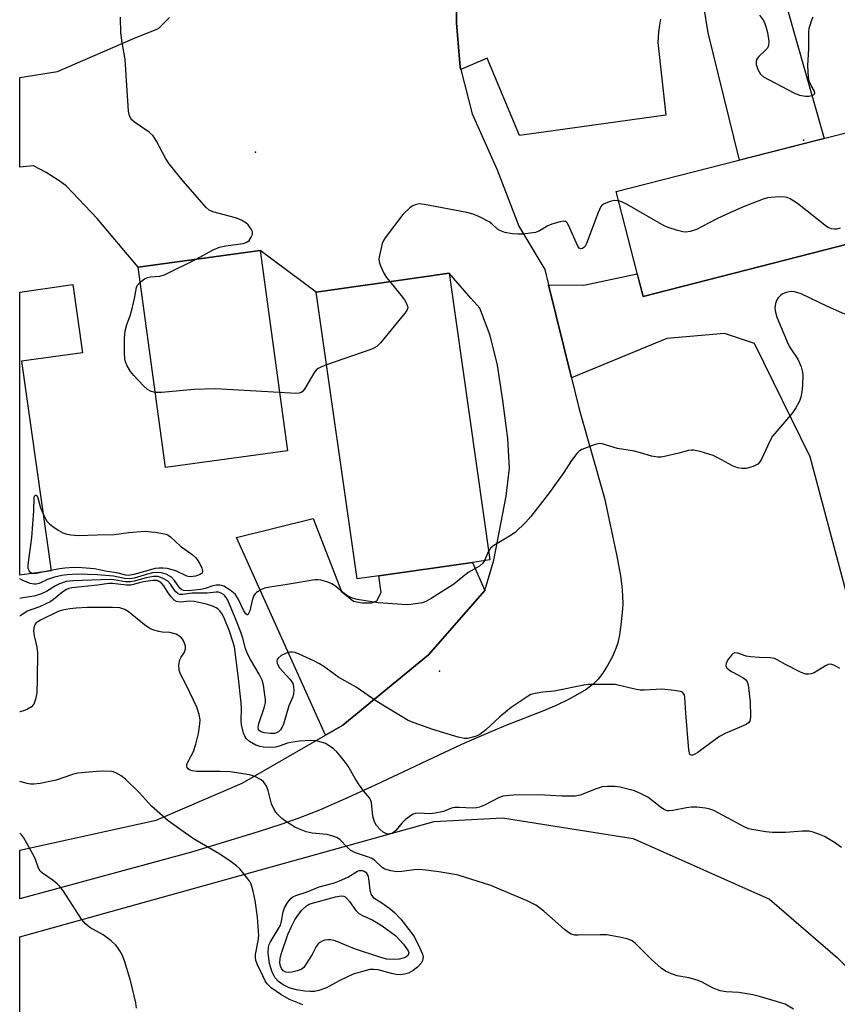
# Model space of a CAD drawing. Units: inches. Extents: x 1303764 to 1309765, y 541448 to 545448.
# Drawn here: x 1303764 to 1303982, y 542041 to 542303 of the extents above; entities that cross this region are included whole.
import ezdxf

# ---------------------------------------------------------------- set-up
doc = ezdxf.new("R2010")
doc.units = ezdxf.units.IN
doc.header["$MEASUREMENT"] = 0
for name, color, linetype in [('BLDG-Footprint', 5, 'Continuous'), ('ELEV-Spot Elevation', 7, 'Continuous'), ('NTRL-Farm Land', 3, 'Continuous'), ('TRANS-Driveway', 251, 'Continuous'), ('TRANS-Parking Lot', 4, 'Continuous'), ('TRANS-Road', 130, 'Continuous'), ('Undefined', 1, 'Continuous')]:
    doc.layers.add(name, color=color, linetype=linetype)

msp = doc.modelspace()

# ---------------------------------------------------------------- linework, layer by layer
at = {"layer": 'BLDG-Footprint'}
for points, elevation in [([(1303988.85, 542243.99), (1303930.37, 542229), (1303923.21, 542256.93), (1304001.34, 542276.96), (1304003.67, 542267.84), (1304000.7, 542257.37), (1303998.13, 542256.71), (1303999.82, 542250.12), (1303988.05, 542247.11)], 513.69), ([(1303835.72, 542187.94), (1303803.28, 542183.51), (1303795.99, 542236.87), (1303828.43, 542241.3)], 494.27), ([(1303860.04, 542154.77), (1303854.24, 542153.94), (1303843.37, 542230.2), (1303871.41, 542234.19), (1303878.71, 542235.24), (1303889.58, 542158.98), (1303884.94, 542158.32)], 493.58), ([(1303772.81, 542156.05), (1303764.47, 542154.87), (1303764.48, 542230.21), (1303778.64, 542232.21), (1303781.2, 542214.09), (1303764.95, 542211.81)], 512.77)]:
    msp.add_lwpolyline(points, close=True, dxfattribs=dict(at, elevation=elevation))
at = {"layer": 'ELEV-Spot Elevation'}
for p in [(1303973.03, 542270.67, 494.66), (1303827.24, 542267.47, 494.52), (1303876.21, 542129.41, 491.09)]:
    msp.add_point(p, dxfattribs=at)
at = {"layer": 'NTRL-Farm Land'}
msp.add_lwpolyline([(1303800.16, 541934.14), (1303787.06, 541933.63), (1303772.44, 541938.17), (1303765.89, 541946.74), (1303764.46, 541950.58), (1303764.47, 542058.68), (1303874.75, 542089.37), (1303892.9, 542090.38), (1303927.67, 542084.83), (1303963.96, 542068.71), (1303982.11, 542053.08), (1303997.73, 542037.46), (1303996.72, 542021.33), (1303995.71, 542012.76), (1303984.12, 542001.67)], close=True, dxfattribs=at)
at = {"layer": 'TRANS-Driveway'}
msp.add_lwpolyline([(1303994.74, 542111.58), (1303974.79, 542186.4), (1303960.02, 542216.52), (1303952.05, 542219.18), (1303936.64, 542217.87), (1303911.27, 542207.44), (1303905.21, 542232.13), (1303914.56, 542232.03), (1303928.82, 542235.07), (1303930.37, 542229), (1303988.85, 542243.99)], dxfattribs=at)
msp.add_lwpolyline([(1303888.28, 542150.81), (1303873.26, 542133.74), (1303850.43, 542114.97), (1303845.81, 542112.31), (1303822.17, 542164.92), (1303842.57, 542170.01), (1303850.13, 542150.6), (1303853.3, 542147.99), (1303855.61, 542147.54), (1303858.06, 542147.53), (1303859.51, 542148.1), (1303860.68, 542150.26), (1303860.04, 542154.77), (1303884.94, 542158.32)], close=True, dxfattribs=at)
at = {"layer": 'TRANS-Parking Lot'}
for points in [[(1303963.68, 542323.58), (1303978.53, 542271.11), (1303955.97, 542265.33), (1303947.69, 542299.19), (1303946.55, 542306.24)], [(1303934.96, 542302.77), (1303934.68, 542301.26), (1303934.48, 542299.34), (1303934.32, 542296.6), (1303936.42, 542277.24), (1303897.48, 542271.83), (1303888.82, 542292.45), (1303881.85, 542289.41), (1303881.69, 542290.02), (1303880.71, 542301.82), (1303880.66, 542306.13)]]:
    msp.add_lwpolyline(points, dxfattribs=at)
at = {"layer": 'TRANS-Road'}
msp.add_polyline3d([(1303880.66, 542306.13, 0), (1303880.71, 542301.82, 0), (1303881.69, 542290.02, 0), (1303881.85, 542289.41, 0), (1303884.83, 542277.67, 0), (1303891.54, 542262.71, 0), (1303897.29, 542247.73, 0), (1303904.21, 542236.2, 0), (1303905.21, 542232.13, 0), (1303911.27, 542207.44, 0), (1303913.33, 542199.05, 0), (1303920.06, 542175.42, 0), (1303923.36, 542159.96, 0), (1303924.33, 542154.76, 0), (1303924.7, 542151.97, 0), (1303924.9, 542149.47, 0), (1303924.94, 542147.14, 0), (1303924.81, 542144.96, 0), (1303924.45, 542141.73, 0), (1303924.05, 542139.05, 0), (1303923.61, 542136.95, 0), (1303923.13, 542135.37, 0), (1303922.19, 542133.27, 0), (1303920.92, 542130.91, 0), (1303919.59, 542128.79, 0), (1303918.39, 542127.23, 0), (1303917.04, 542125.92, 0), (1303915.18, 542124.53, 0), (1303912.92, 542123.12, 0), (1303910.29, 542121.71, 0), (1303907.36, 542120.33, 0), (1303903.88, 542118.82, 0), (1303893.83, 542114.9, 0), (1303888.58, 542112.73, 0), (1303882.05, 542109.82, 0), (1303859.03, 542099.03, 0), (1303851.05, 542095.37, 0), (1303844.23, 542092.42, 0), (1303838.77, 542090.27, 0), (1303833.97, 542088.6, 0), (1303827.96, 542086.63, 0), (1303810.19, 542081.18, 0), (1303764.47, 542068.79, 0), (1303764.47, 542081.73, 0), (1303800.82, 542089.7, 0), (1303823.68, 542099.54, 0), (1303845.81, 542112.31, 0), (1303850.43, 542114.97, 0), (1303873.26, 542133.74, 0), (1303888.28, 542150.81, 0), (1303890.64, 542158.93, 0), (1303893.93, 542175.91, 0), (1303894.82, 542183.34, 0), (1303894.32, 542191.27, 0), (1303893.04, 542201.37, 0), (1303891.61, 542210.8, 0), (1303889.63, 542218.7, 0), (1303886.94, 542225.92, 0), (1303884.48, 542228.61, 0), (1303878.71, 542235.24, 0), (1303871.41, 542234.19, 0), (1303843.37, 542230.2, 0), (1303828.43, 542241.3, 0), (1303795.99, 542236.87, 0), (1303785.12, 542249.82, 0), (1303776.85, 542258.5, 0), (1303775, 542259.83, 0), (1303771.48, 542262.04, 0), (1303768.1, 542263.8, 0), (1303764.49, 542263.44, 0), (1303764.49, 542287.31, 0), (1303774.48, 542288.91, 0), (1303794.59, 542297.57, 0), (1303801.4, 542300.35, 0), (1303804.34, 542303.29, 0)], dxfattribs=at)
at = {"layer": 'Undefined'}
for p, q in [((1303889.25, 542161.33, 492), (1303888.16, 542158.78, 492)), ((1303772.79, 542156.18, 494), (1303770.94, 542155.78, 494))]:
    msp.add_line(p, q, dxfattribs=at)
for points, elevation in [([(1303811.39, 542238.97), (1303815.98, 542241.42), (1303817.59, 542242.15), (1303819.33, 542242.52), (1303823.93, 542243.18), (1303824.93, 542243.47), (1303825.52, 542243.93), (1303826.09, 542244.81), (1303826.37, 542245.53), (1303826.38, 542246.25), (1303826.07, 542246.96), (1303825.24, 542248.06), (1303824.64, 542248.63), (1303823.5, 542249.35), (1303821.92, 542249.99), (1303815.89, 542251.58), (1303814.92, 542252.03), (1303814.07, 542252.69), (1303808.03, 542259.65), (1303804.2, 542264.36), (1303803.29, 542265.82), (1303800.86, 542270.37), (1303799.96, 542271.78), (1303798.89, 542272.75), (1303794.98, 542275.37), (1303794.39, 542275.92), (1303794.06, 542276.38), (1303793.69, 542277.16), (1303793.44, 542278.3), (1303792.51, 542292.11), (1303791.69, 542296.58), (1303791.34, 542299.17), (1303791.28, 542303.35)], 494), ([(1303961.33, 542303.85), (1303962.36, 542302.44), (1303962.78, 542301.69), (1303963.06, 542300.87), (1303963.44, 542299.27), (1303963.81, 542296.85), (1303963.77, 542295.79), (1303963.44, 542295.1), (1303962.87, 542294.48), (1303961.13, 542292.9), (1303960.77, 542292.46), (1303960.52, 542292.01), (1303960.4, 542291.55), (1303960.43, 542290.72), (1303960.88, 542289.4), (1303961.59, 542288.2), (1303962.44, 542287.47), (1303970.45, 542283.23), (1303971.95, 542282.64), (1303973.56, 542282.31), (1303974.42, 542282.35), (1303975.23, 542282.5), (1303975.68, 542282.67), (1303975.99, 542282.92), (1303976.08, 542283.25), (1303976.01, 542283.63), (1303975.08, 542285.13), (1303974.58, 542286.36), (1303974.37, 542287.44), (1303974.25, 542288.83), (1303974.22, 542290.53), (1303974.45, 542294.89), (1303974.47, 542299.34), (1303974.58, 542300.38), (1303974.78, 542301.2), (1303975.17, 542302.33), (1303975.65, 542303.42)], 494), ([(1303982.78, 542247.25), (1303981.79, 542246.96), (1303981.29, 542246.92), (1303980.45, 542247.06), (1303979.64, 542247.36), (1303979.14, 542247.64), (1303971.44, 542253.78), (1303969.49, 542255.06), (1303968.72, 542255.39), (1303968.16, 542255.5), (1303966.69, 542255.53), (1303964.32, 542255.4), (1303963.44, 542255.28), (1303962.31, 542254.95), (1303956.78, 542252.82), (1303951.45, 542250.45), (1303949.6, 542249.55), (1303944.57, 542246.87), (1303942.9, 542246.31), (1303941.77, 542246.14), (1303940.93, 542246.24), (1303939.54, 542246.6), (1303937.03, 542247.37), (1303935.96, 542247.8), (1303926.12, 542253.54), (1303924.89, 542254.16), (1303923.84, 542254.49)], 494), ([(1303923.84, 542254.49), (1303922.7, 542254.56), (1303921.58, 542254.35), (1303919.97, 542253.65), (1303919.5, 542253.34), (1303919.12, 542252.94), (1303918.71, 542252.21), (1303918.37, 542251.4), (1303915.31, 542243.1), (1303914.9, 542242.41), (1303914.56, 542242.04), (1303914.19, 542241.83), (1303913.81, 542241.75), (1303913.35, 542241.9), (1303912.96, 542242.4), (1303910.53, 542248), (1303910.11, 542248.66), (1303909.76, 542248.95), (1303909.55, 542249.02), (1303909.07, 542249.05), (1303908.28, 542248.92), (1303906.07, 542248.29), (1303905.02, 542247.82), (1303902.76, 542246.49), (1303901.71, 542246.1), (1303900.34, 542245.86), (1303898.38, 542245.65), (1303896.98, 542245.62), (1303895.58, 542245.69), (1303893.56, 542246.09), (1303892.19, 542246.59), (1303891.65, 542246.95), (1303890.09, 542248.38), (1303889.4, 542248.88), (1303886.79, 542250.26), (1303885.15, 542250.94), (1303883.44, 542251.34), (1303872.22, 542253.55), (1303870.78, 542253.67), (1303869.71, 542253.43), (1303868.94, 542253.11), (1303868.24, 542252.63), (1303866.43, 542250.81), (1303861.72, 542244.64), (1303861.26, 542243.91), (1303860.92, 542243.11), (1303860.17, 542239.95), (1303860.06, 542239.08), (1303860.12, 542238.25), (1303860.48, 542237.18), (1303861.47, 542235.1), (1303862.05, 542234.13), (1303862.93, 542232.99)], 494), ([(1303796.54, 542232.83), (1303797.7, 542233.74), (1303798.43, 542234.12), (1303799.24, 542234.28), (1303801.71, 542234.44), (1303803.03, 542234.83), (1303811.39, 542238.97)], 494), ([(1303800.55, 542203.5), (1303799.41, 542203.8), (1303798.45, 542204.33), (1303797.4, 542205.28), (1303794.82, 542208), (1303793.95, 542209.13), (1303793.09, 542210.62), (1303792.63, 542211.65), (1303792.43, 542212.45), (1303792.32, 542214.1), (1303792.38, 542217.98), (1303792.56, 542219.94), (1303793, 542221.56), (1303793.89, 542223.9), (1303794.52, 542226.17), (1303795.05, 542228.47), (1303795.52, 542231.42), (1303795.82, 542232.04), (1303796.54, 542232.83)], 494), ([(1303862.93, 542232.99), (1303866.36, 542228.86), (1303866.86, 542228.16), (1303867.4, 542227.21), (1303867.68, 542226.49), (1303867.72, 542226.02), (1303867.45, 542225.3), (1303866.96, 542224.59), (1303860.51, 542216.73), (1303859.46, 542215.72), (1303858.7, 542215.3), (1303857.88, 542214.97), (1303846.13, 542210.83)], 494), ([(1303984.05, 542224.31), (1303979.44, 542226.36), (1303972.45, 542229.74), (1303970.61, 542230.31), (1303969.81, 542230.39), (1303969.25, 542230.32), (1303968.13, 542230), (1303967.35, 542229.63), (1303966.9, 542229.29), (1303966.33, 542228.66), (1303965.87, 542227.94), (1303965.59, 542227.15), (1303965.44, 542226.05), (1303965.46, 542225.22), (1303965.98, 542223.54), (1303968.97, 542216.4), (1303969.53, 542215.39), (1303971.55, 542212.35), (1303971.92, 542211.59), (1303972.41, 542210.29), (1303972.78, 542208.95), (1303972.88, 542208.09), (1303972.8, 542205.4), (1303972.6, 542203.65), (1303972.3, 542202.29), (1303971.97, 542201.23), (1303971.03, 542199.42), (1303970.1, 542198.12), (1303965.91, 542193.25), (1303964.83, 542191.86), (1303964.12, 542190.58), (1303961.82, 542185.78), (1303961.38, 542185.03), (1303960.85, 542184.46), (1303959.66, 542183.83), (1303957.8, 542183.28), (1303956.66, 542183.26), (1303955.51, 542183.44), (1303954.14, 542183.95), (1303950.24, 542186.13), (1303948.97, 542186.74), (1303945.54, 542187.81), (1303943.81, 542188.19), (1303943.24, 542188.19), (1303942.4, 542188.04), (1303939.85, 542187.36), (1303936.07, 542186.48), (1303935.19, 542186.33), (1303934.32, 542186.29), (1303932.58, 542186.58), (1303929.67, 542187.46), (1303928.05, 542187.86), (1303923.51, 542188.63), (1303919.47, 542189.85), (1303918.67, 542189.9), (1303917.31, 542189.58), (1303914.09, 542188.36), (1303913.38, 542187.9), (1303912.75, 542187.3), (1303911.28, 542185.45), (1303909.29, 542182.24), (1303905.48, 542176.93), (1303900.51, 542170.48), (1303899.17, 542168.99), (1303896.28, 542166.26), (1303894.83, 542165.27), (1303890.6, 542162.82), (1303889.79, 542162.1), (1303889.25, 542161.33)], 492), ([(1303846.13, 542210.83), (1303844.42, 542210.17), (1303843.91, 542209.89), (1303843.36, 542209.44), (1303842.74, 542208.62), (1303840.23, 542204.43), (1303839.72, 542203.79), (1303839.32, 542203.49), (1303838.82, 542203.33), (1303837.98, 542203.27), (1303833.59, 542203.53)], 494), ([(1303833.59, 542203.53), (1303816.52, 542204.49), (1303810.89, 542204.27), (1303802.23, 542203.52), (1303800.55, 542203.5)], 494), ([(1303767.91, 542155.36), (1303767.31, 542155.66), (1303767, 542156.05), (1303766.74, 542156.79), (1303766.7, 542157.63), (1303767.67, 542164.91), (1303768.22, 542171.98), (1303768.34, 542175.46), (1303768.43, 542175.9), (1303768.67, 542176.23), (1303768.88, 542176.2), (1303768.99, 542176.09), (1303769.29, 542175.49), (1303770.02, 542172.83), (1303770.67, 542171.2)], 494), ([(1303770.67, 542171.2), (1303771.21, 542170.06), (1303771.67, 542169.3), (1303772.41, 542168.52), (1303773.25, 542167.83), (1303774.7, 542166.88), (1303775.94, 542166.19), (1303776.71, 542165.89), (1303778.06, 542165.6), (1303779.99, 542165.42), (1303785.09, 542165.68), (1303789.59, 542165.71), (1303793.5, 542166.28), (1303797.71, 542166.61), (1303800.52, 542166.33), (1303802.57, 542166.01), (1303803.42, 542165.8), (1303803.93, 542165.57), (1303804.63, 542165.08), (1303807.25, 542162.61), (1303810.36, 542160.4), (1303811.2, 542159.64), (1303811.71, 542159.04), (1303812.31, 542158.12), (1303812.93, 542156.78), (1303813.12, 542156.02), (1303812.99, 542155.48), (1303812.52, 542155.08), (1303811.24, 542154.67), (1303809.85, 542154.49), (1303809.3, 542154.56), (1303808.75, 542154.73), (1303806.22, 542155.94), (1303805.43, 542156.24), (1303803.73, 542156.67), (1303802.68, 542156.8), (1303801.55, 542156.78), (1303800.55, 542156.64), (1303794.85, 542155.08), (1303793.43, 542154.84), (1303792.71, 542154.91), (1303790.32, 542155.5), (1303787.75, 542155.89), (1303784.4, 542156.58), (1303780.96, 542156.88), (1303778.9, 542156.92), (1303776.51, 542156.76), (1303775.02, 542156.6), (1303772.79, 542156.18)], 494), ([(1303888.16, 542158.78), (1303887.7, 542158.11), (1303886.85, 542157.31), (1303883.84, 542155.63), (1303880.01, 542152.49), (1303874, 542148.66), (1303872.7, 542147.96), (1303871.62, 542147.58), (1303868.56, 542147.11), (1303867.42, 542147.04), (1303866.26, 542147.08), (1303859.86, 542147.53), (1303854.29, 542148.42), (1303853.01, 542148.79), (1303851.82, 542149.35), (1303850.49, 542150.29), (1303848.49, 542152.01), (1303847.52, 542152.64), (1303846.42, 542153.05), (1303844.71, 542153.54), (1303843.84, 542153.7), (1303842.97, 542153.71), (1303835.64, 542152.43), (1303830.99, 542151.73), (1303829.61, 542151.42), (1303828.59, 542151.03), (1303827.47, 542150.3), (1303827.09, 542149.95), (1303826.78, 542149.51), (1303826.28, 542148.17), (1303825.69, 542145.43), (1303825.37, 542144.71), (1303825.14, 542144.4), (1303825.01, 542144.35), (1303824.62, 542144.61), (1303824.08, 542145.42), (1303822.57, 542148.64), (1303821.82, 542149.83), (1303820.5, 542150.94), (1303818.78, 542152), (1303818.26, 542152.19), (1303817.75, 542152.28), (1303816.7, 542152.26), (1303815.9, 542152.1), (1303813.79, 542151.35), (1303812.7, 542151.08), (1303809.31, 542150.78), (1303808.09, 542150.83), (1303807.65, 542151.01), (1303807.11, 542151.46), (1303805.66, 542153.52), (1303804.88, 542154.35), (1303803.47, 542155.15), (1303802.2, 542155.55), (1303801.1, 542155.64), (1303799.79, 542155.49), (1303798.45, 542155.19), (1303794.89, 542154.15), (1303793.66, 542153.95), (1303792.31, 542154.05), (1303789.39, 542154.66), (1303785.13, 542154.99), (1303779.8, 542155.18), (1303777.12, 542155.04), (1303775.67, 542154.84), (1303773.75, 542154.36), (1303771.87, 542153.75), (1303769.61, 542152.73), (1303768.86, 542152.55), (1303768.35, 542152.51), (1303767.28, 542152.73), (1303765.14, 542153.56), (1303764.47, 542153.93)], 492), ([(1303770.94, 542155.78), (1303768.85, 542155.36), (1303767.91, 542155.36)], 494), ([(1303982.68, 542130.12), (1303981.12, 542130.99), (1303980.62, 542131.17), (1303980.1, 542131.23), (1303979.6, 542131.13), (1303978.86, 542130.79), (1303975.85, 542128.95), (1303975.11, 542128.69), (1303974.35, 542128.56), (1303973.57, 542128.61), (1303972.22, 542129.13), (1303968.24, 542131.13), (1303966.07, 542132.42), (1303965.31, 542132.75), (1303964.21, 542132.91), (1303961.32, 542132.98), (1303958.95, 542133.17), (1303957.79, 542133.4), (1303955.58, 542134.15), (1303954.81, 542134.22), (1303954.35, 542134.06), (1303953.96, 542133.74), (1303953.09, 542132.67), (1303952.45, 542131.48), (1303952.41, 542130.81), (1303952.68, 542130.22), (1303953.22, 542129.7), (1303953.88, 542129.26), (1303955.73, 542128.33), (1303956.95, 542127.61), (1303957.59, 542127.12), (1303958.05, 542126.51), (1303958.3, 542125.75), (1303958.44, 542124.92), (1303958.85, 542121.22), (1303958.96, 542117.32), (1303958.86, 542116.47), (1303958.72, 542116.04), (1303958.4, 542115.61), (1303957.8, 542115.2), (1303952.23, 542112.77), (1303950.68, 542111.98), (1303949.06, 542110.88), (1303944.94, 542107.77), (1303943.95, 542107.17), (1303943.28, 542106.97), (1303942.95, 542107.09), (1303942.83, 542107.24), (1303942.66, 542107.67), (1303942.52, 542108.47), (1303941.73, 542118.2), (1303941.5, 542122.45), (1303941.37, 542122.98), (1303941.15, 542123.43), (1303940.8, 542123.76), (1303940.32, 542123.95), (1303938.62, 542124.24), (1303935.36, 542124.55), (1303930.71, 542124.33), (1303929.61, 542124.34), (1303928.17, 542124.58), (1303922.94, 542125.78), (1303916.98, 542125.85), (1303915.79, 542125.81), (1303914.62, 542125.65), (1303906.72, 542124.04), (1303903.67, 542123.81), (1303901.63, 542123.47), (1303900.52, 542123.15), (1303899.73, 542122.75), (1303895.29, 542119.74), (1303892.2, 542117.24), (1303888.48, 542113.8), (1303886.92, 542112.55), (1303886.17, 542112.17), (1303884.81, 542111.72), (1303883.69, 542111.47), (1303882.85, 542111.45), (1303881.17, 542111.82), (1303874.38, 542113.83), (1303869.47, 542115.59), (1303867.87, 542116.27), (1303859.5, 542121.31), (1303853.98, 542125.09), (1303849.36, 542127.65), (1303845.39, 542130.59), (1303844.24, 542131.33), (1303842.75, 542132.09), (1303838.81, 542133.9), (1303837.74, 542134.3), (1303836.92, 542134.45), (1303836.37, 542134.45), (1303835.84, 542134.33), (1303835.05, 542134.02), (1303834.05, 542133.5), (1303833.23, 542132.86), (1303833, 542132.46), (1303832.93, 542132.01), (1303832.97, 542131.53), (1303833.11, 542131.06), (1303833.59, 542130.22), (1303836.34, 542127.2), (1303836.86, 542126.53), (1303837.12, 542126.05), (1303837.32, 542125.28), (1303837.39, 542124.19), (1303837.35, 542123.38), (1303837.18, 542122.57), (1303836.1, 542120.17), (1303834.63, 542115.29), (1303834.31, 542114.48), (1303833.9, 542113.8), (1303833.3, 542113.24), (1303832.81, 542112.97), (1303832.29, 542112.81), (1303831.19, 542112.75), (1303829.48, 542113), (1303828.72, 542113.23), (1303828.31, 542113.48), (1303828.03, 542113.85), (1303827.93, 542114.38), (1303828.13, 542115.46), (1303829.56, 542119.62), (1303829.87, 542121.01), (1303829.87, 542121.87), (1303829.73, 542123.04), (1303829.32, 542125.66), (1303829.04, 542126.79), (1303828.21, 542128.56), (1303825.85, 542132.49), (1303825.04, 542134), (1303824.58, 542135.36), (1303823.85, 542138.14), (1303823.3, 542139.75), (1303821.8, 542143.53), (1303819.81, 542148.23), (1303819.39, 542148.97), (1303819.05, 542149.41), (1303818.67, 542149.75), (1303818.04, 542150.15), (1303817.36, 542150.36), (1303816.71, 542150.4), (1303814.31, 542150.15), (1303810.37, 542150.1), (1303807.91, 542149.73), (1303807.1, 542149.76), (1303806.62, 542149.97), (1303805.99, 542150.48), (1303805.62, 542150.9), (1303804.6, 542152.52), (1303803.85, 542153.27), (1303802.5, 542154.12), (1303801.77, 542154.42), (1303801.21, 542154.54), (1303800.09, 542154.51), (1303798.12, 542154.2), (1303794.93, 542153.27), (1303793.97, 542153.1), (1303792.52, 542153.17), (1303789.59, 542153.64), (1303788.57, 542153.73), (1303778.62, 542153.39), (1303776.87, 542153.19), (1303775.02, 542152.61), (1303774.02, 542152.1), (1303771.58, 542150.54), (1303769.99, 542149.85), (1303768.33, 542149.36), (1303765.26, 542148.88), (1303764.47, 542148.69)], 490), ([(1303970.38, 542039.47), (1303968.14, 542040.75), (1303965.89, 542041.51), (1303961.32, 542042.86), (1303959.6, 542043.3), (1303955.87, 542043.92), (1303952.46, 542044.06), (1303950.83, 542044.36), (1303948.99, 542045), (1303945.87, 542046.7), (1303944.78, 542047.16), (1303942.52, 542047.79), (1303939.45, 542048.28), (1303937.87, 542048.84), (1303936.35, 542049.55), (1303935.19, 542050.37), (1303932.58, 542052.65), (1303928.35, 542056.96), (1303927.48, 542057.62), (1303926.41, 542058.08), (1303924.51, 542058.54), (1303920.7, 542059.21), (1303918.92, 542059.27), (1303913.06, 542059.12), (1303912.19, 542059.18), (1303911.21, 542059.44), (1303910.5, 542059.81), (1303909.4, 542060.63), (1303906.98, 542062.85), (1303903.9, 542065.52), (1303902.78, 542066.44), (1303901.83, 542067.08), (1303899.49, 542068.25), (1303889.82, 542072.36), (1303881.17, 542075.06), (1303879.76, 542075.36), (1303876.04, 542075.98), (1303872.58, 542076.43), (1303870.84, 542076.57), (1303869.44, 542076.5), (1303866.12, 542076.08), (1303864.86, 542076.02), (1303863.19, 542076.24), (1303861.6, 542076.69), (1303860.9, 542077.11), (1303858.84, 542079.05), (1303858.01, 542079.62), (1303857.27, 542079.93), (1303853.82, 542081.08), (1303852.56, 542081.68), (1303851.56, 542082.54), (1303849.73, 542084.52), (1303848.85, 542085.12), (1303847.54, 542085.61), (1303846.16, 542085.95), (1303842.3, 542086.29), (1303840.72, 542086.61), (1303839.33, 542087.14), (1303837.71, 542087.9), (1303835.17, 542089.45), (1303834.25, 542090.21), (1303833.19, 542091.24), (1303832.6, 542091.9), (1303832.14, 542092.59), (1303831.5, 542094.08), (1303830.59, 542097.66), (1303830.12, 542098.74), (1303829.67, 542099.49), (1303829.31, 542099.93), (1303828.69, 542100.43), (1303826.99, 542101.32), (1303825.93, 542101.69), (1303824.51, 542102.01), (1303820.45, 542102.6), (1303817.82, 542102.71), (1303811.56, 542102.71), (1303810.39, 542102.82), (1303809.62, 542103.08), (1303809.25, 542103.36), (1303809.02, 542103.7), (1303808.91, 542104.08), (1303808.96, 542104.53), (1303809.35, 542105.48), (1303810.69, 542107.97), (1303811.35, 542109.92), (1303812.04, 542112.76), (1303812.42, 542115.32), (1303812.46, 542116.45), (1303812.2, 542117.88), (1303811.56, 542119.83), (1303808.75, 542125.76), (1303807.29, 542128.58), (1303806.89, 542129.63), (1303806.83, 542131.01), (1303807.06, 542132.37), (1303807.43, 542133.12), (1303808.24, 542134.29), (1303808.61, 542135.29), (1303808.58, 542136.06), (1303808.31, 542136.84), (1303807.94, 542137.59), (1303807.48, 542138.27), (1303806.85, 542138.79), (1303806.09, 542139.17), (1303804.44, 542139.66), (1303802.35, 542139.76), (1303801.5, 542139.89), (1303800.13, 542140.26), (1303799.08, 542140.68), (1303797.65, 542141.68), (1303793.34, 542145.23), (1303792.4, 542145.81), (1303791.15, 542146.19), (1303789.16, 542146.3), (1303782.39, 542146.34), (1303779.48, 542146.17), (1303777.8, 542145.96), (1303775.89, 542145.6), (1303774.72, 542145.22), (1303769.99, 542142.96), (1303769.25, 542142.52), (1303768.86, 542142.19), (1303768.61, 542141.88), (1303768.38, 542141.4), (1303768.25, 542140.87), (1303768.17, 542140.06), (1303768.3, 542138.78), (1303768.99, 542135.75), (1303769.17, 542134.23), (1303769.11, 542127.2), (1303769, 542123.65), (1303768.69, 542121.91), (1303768.44, 542121.08), (1303768.19, 542120.58), (1303767.56, 542119.89), (1303766.58, 542119.29), (1303765.76, 542118.94), (1303764.61, 542118.59), (1303764.47, 542118.56)], 486)]:
    msp.add_lwpolyline(points, dxfattribs=dict(at, elevation=elevation))
for points, elevation in [([(1303865.77, 542048.63), (1303864.59, 542048.7), (1303863.42, 542048.9), (1303859.82, 542049.9), (1303858.72, 542050.02), (1303857.61, 542049.97), (1303855.65, 542049.52), (1303853.18, 542048.75), (1303849.47, 542046.96), (1303846.12, 542045.14), (1303844.02, 542044.39), (1303842.93, 542044.16), (1303841.75, 542044.12), (1303840.33, 542044.26), (1303838.1, 542044.62), (1303836.19, 542045.16), (1303834.59, 542045.95), (1303833.3, 542046.86), (1303832.47, 542047.83), (1303831.69, 542049.34), (1303830.92, 542051.57), (1303830.6, 542054.36), (1303830.65, 542055.91), (1303830.86, 542056.62), (1303831.23, 542057.41), (1303833.27, 542060.73), (1303833.82, 542061.78), (1303834.17, 542062.88), (1303834.61, 542065.32), (1303834.97, 542066.37), (1303835.81, 542067.88), (1303836.68, 542068.97), (1303837.15, 542069.31), (1303837.93, 542069.7), (1303840.95, 542070.63), (1303844.15, 542072.01), (1303848.19, 542073.07), (1303849.59, 542073.56), (1303851.76, 542074.56), (1303854.31, 542076.14), (1303854.84, 542076.32), (1303855.63, 542076.32), (1303856.13, 542076.17), (1303856.53, 542075.88), (1303856.84, 542075.46), (1303857.07, 542074.98), (1303857.27, 542074.22), (1303857.61, 542071.08), (1303857.94, 542070.06), (1303858.33, 542069.41), (1303858.55, 542069.18), (1303860.58, 542067.95), (1303862.96, 542066.2), (1303864.29, 542065.07), (1303865.89, 542063.39), (1303868.61, 542059.89), (1303869.48, 542058.62), (1303870.93, 542055.72), (1303871.63, 542054.1), (1303871.81, 542053.29), (1303871.66, 542052.38), (1303871.29, 542051.71), (1303870.34, 542050.67), (1303869.18, 542049.78), (1303867.9, 542049.06), (1303866.85, 542048.76)], 486), ([(1303863.83, 542052.69), (1303862.19, 542052.79), (1303860.57, 542053.19), (1303853.55, 542055.5), (1303848.39, 542057.59), (1303847.27, 542057.87), (1303846.48, 542057.89), (1303845.7, 542057.8), (1303844.97, 542057.56), (1303844.32, 542057.18), (1303843.91, 542056.8), (1303843.39, 542056.12), (1303842.28, 542054.02), (1303840.73, 542051.49), (1303840.03, 542050.56), (1303839.39, 542050.05), (1303838.34, 542049.66), (1303836.92, 542049.34), (1303836.07, 542049.22), (1303835.27, 542049.26), (1303834.61, 542049.62), (1303834.09, 542050.28), (1303833.84, 542050.9), (1303833.7, 542051.75), (1303833.77, 542052.94), (1303834, 542054.11), (1303835.84, 542059.36), (1303836.79, 542061.45), (1303837.72, 542063.19), (1303838.63, 542064.67), (1303839.5, 542065.77), (1303840.75, 542066.93), (1303841.34, 542067.3), (1303842.05, 542067.6), (1303848.49, 542069.33), (1303850.02, 542069.6), (1303850.68, 542069.51), (1303851.1, 542069.3), (1303851.47, 542068.98), (1303852.21, 542068.11), (1303853.93, 542065.73), (1303854.71, 542064.91), (1303855.7, 542064.33), (1303858.44, 542063.12), (1303860.94, 542061.63), (1303864.53, 542058.94), (1303866.62, 542056.73), (1303867.88, 542054.95), (1303867.98, 542054.43), (1303867.8, 542053.86), (1303867.26, 542053.31), (1303866.76, 542053.07), (1303865.47, 542052.79)], 488)]:
    msp.add_lwpolyline(points, close=True, dxfattribs=dict(at, elevation=elevation))
for points in [[(1303983.14, 542082.49, 488), (1303981.3, 542083.83, 488), (1303978.65, 542085.41, 488), (1303977.3, 542085.96, 488), (1303975.65, 542086.52, 488), (1303974.52, 542086.77, 488), (1303972.8, 542086.85, 488), (1303968.29, 542086.47, 488), (1303964.77, 542086.44, 488), (1303963.04, 542086.62, 488), (1303959.32, 542087.21, 488), (1303958.5, 542087.43, 488), (1303957.46, 542087.89, 488), (1303949.21, 542092.3, 488), (1303948.11, 542092.7, 488), (1303946.97, 542092.91, 488), (1303944.64, 542093.17, 488), (1303943.22, 542093.2, 488), (1303941.91, 542093.04, 488), (1303938.25, 542092.28, 488), (1303937.39, 542092.19, 488), (1303936.84, 542092.23, 488), (1303936.09, 542092.51, 488), (1303934.91, 542093.24, 488), (1303931.64, 542095.81, 488), (1303929.62, 542096.84, 488), (1303928.05, 542097.51, 488), (1303926.98, 542097.84, 488), (1303924.24, 542098.47, 488), (1303922.83, 542098.66, 488), (1303920.82, 542098.71, 488), (1303919.42, 542098.57, 488), (1303917.83, 542098.04, 488), (1303913.63, 542096.39, 488), (1303912.27, 542096.1, 488), (1303908.83, 542096.1, 488), (1303902.52, 542096.5, 488), (1303895.74, 542096.37, 488), (1303893.86, 542096.24, 488), (1303893.07, 542096.1, 488), (1303892.03, 542095.75, 488), (1303888.11, 542093.75, 488), (1303886.79, 542093.21, 488), (1303886.06, 542093.02, 488), (1303884.99, 542092.94, 488), (1303881.41, 542093.1, 488), (1303880.24, 542093.09, 488), (1303879.41, 542092.93, 488), (1303877.22, 542092.05, 488), (1303875.03, 542091.59, 488), (1303873.63, 542091.46, 488), (1303870.78, 542091.57, 488), (1303869.7, 542091.48, 488), (1303869.19, 542091.34, 488), (1303868.71, 542091.1, 488), (1303867.17, 542089.9, 488), (1303866.15, 542088.92, 488), (1303864.56, 542086.96, 488), (1303863.95, 542086.44, 488), (1303863.48, 542086.21, 488), (1303862.96, 542086.08, 488), (1303862.44, 542086.05, 488), (1303861.93, 542086.15, 488), (1303861.2, 542086.52, 488), (1303860.35, 542087.24, 488), (1303859.45, 542088.32, 488), (1303858.88, 542089.26, 488), (1303858.47, 542090.77, 488), (1303858.05, 542094.46, 488), (1303857.89, 542095, 488), (1303857.53, 542095.66, 488), (1303855.99, 542097.51, 488), (1303854.65, 542099.38, 488), (1303853.72, 542100.85, 488), (1303851.84, 542104.14, 488), (1303850.85, 542105.55, 488), (1303849.78, 542106.87, 488), (1303848.82, 542107.91, 488), (1303847.98, 542108.67, 488), (1303847.05, 542109.35, 488), (1303845.83, 542110.09, 488), (1303845.05, 542110.43, 488), (1303843.35, 542110.81, 488), (1303841.89, 542110.94, 488), (1303838.94, 542110.71, 488), (1303836.59, 542110.41, 488), (1303835.74, 542110.19, 488), (1303833.53, 542109.4, 488), (1303832.51, 542109.18, 488), (1303831.09, 542109.1, 488), (1303829.38, 542109.13, 488), (1303828.32, 542109.29, 488), (1303827.29, 542109.67, 488), (1303825.59, 542110.64, 488), (1303824.78, 542111.34, 488), (1303824.37, 542112.06, 488), (1303824.06, 542112.87, 488), (1303823.47, 542115.13, 488), (1303823.41, 542116.21, 488), (1303823.5, 542119.48, 488), (1303823.44, 542120.92, 488), (1303822.6, 542128.18, 488), (1303821.59, 542135.87, 488), (1303821.21, 542137.22, 488), (1303820.27, 542139.98, 488), (1303818.74, 542143.7, 488), (1303818.21, 542144.74, 488), (1303817.76, 542145.42, 488), (1303817.22, 542145.97, 488), (1303816.77, 542146.25, 488), (1303815.75, 542146.68, 488), (1303814.15, 542147.19, 488), (1303810.85, 542147.93, 488), (1303809.75, 542148, 488), (1303807.12, 542147.71, 488), (1303806.23, 542147.87, 488), (1303805.61, 542148.26, 488), (1303804.85, 542149.07, 488), (1303803.99, 542150.21, 488), (1303802.78, 542152.1, 488), (1303802.26, 542152.73, 488), (1303801.61, 542153.25, 488), (1303801.01, 542153.46, 488), (1303799.93, 542153.47, 488), (1303797.38, 542153.14, 488), (1303796.27, 542152.9, 488), (1303794.73, 542152.39, 488), (1303794, 542152.26, 488), (1303792.86, 542152.29, 488), (1303789.12, 542152.73, 488), (1303788.21, 542152.72, 488), (1303785.19, 542152.21, 488), (1303778.35, 542151.58, 488), (1303777.58, 542151.39, 488), (1303776.92, 542151.11, 488), (1303775.97, 542150.47, 488), (1303773.5, 542148.47, 488), (1303772.55, 542147.83, 488), (1303769.69, 542146.51, 488), (1303766.49, 542145.33, 488), (1303764.99, 542144.39, 488), (1303764.47, 542144.02, 488)], [(1303839.78, 542040.61, 484), (1303836.3, 542042.05, 484), (1303833.95, 542043.32, 484), (1303831.36, 542045.16, 484), (1303830.28, 542046.22, 484), (1303829.81, 542046.97, 484), (1303829.14, 542048.3, 484), (1303827.73, 542051.29, 484), (1303827.32, 542052.39, 484), (1303827.18, 542053.17, 484), (1303827.18, 542053.98, 484), (1303827.93, 542057.6, 484), (1303828.08, 542058.99, 484), (1303827.73, 542063.9, 484), (1303827.14, 542068.33, 484), (1303826.62, 542070.87, 484), (1303826.06, 542072.73, 484), (1303825.67, 542073.46, 484), (1303825.19, 542074.16, 484), (1303823.03, 542076.81, 484), (1303822.17, 542077.59, 484), (1303820.77, 542078.66, 484), (1303817.69, 542080.71, 484), (1303810.71, 542084.75, 484), (1303803.94, 542089.57, 484), (1303799.56, 542093.46, 484), (1303796.36, 542096.97, 484), (1303792.59, 542100.61, 484), (1303791.43, 542101.57, 484), (1303790.21, 542102.26, 484), (1303789.43, 542102.55, 484), (1303788.88, 542102.66, 484), (1303786.59, 542102.75, 484), (1303784.86, 542102.66, 484), (1303779.94, 542102.21, 484), (1303778.51, 542101.88, 484), (1303774.19, 542100.37, 484), (1303769.9, 542099.53, 484), (1303768.19, 542099.3, 484), (1303767.33, 542099.35, 484), (1303766.46, 542099.51, 484), (1303764.47, 542100.06, 484)], [(1303795.58, 542039.71, 482), (1303795.39, 542041.17, 482), (1303794.07, 542046.72, 482), (1303792.47, 542052.05, 482), (1303791.86, 542053.69, 482), (1303791.15, 542055, 482), (1303790.51, 542055.98, 482), (1303789.97, 542056.6, 482), (1303788.79, 542057.67, 482), (1303786.66, 542059.25, 482), (1303783.15, 542061.18, 482), (1303782.02, 542062.03, 482), (1303780.95, 542063.43, 482), (1303776.11, 542070.81, 482), (1303775.25, 542071.97, 482), (1303774.44, 542072.77, 482), (1303773.34, 542073.68, 482), (1303770.54, 542075.61, 482), (1303769.94, 542076.15, 482), (1303769.44, 542076.94, 482), (1303768.54, 542079.53, 482), (1303767.88, 542080.85, 482), (1303765.53, 542084.99, 482), (1303765.03, 542085.72, 482), (1303764.47, 542086.28, 482)]]:
    msp.add_polyline3d(points, dxfattribs=at)

doc.saveas('drawing.dxf')
